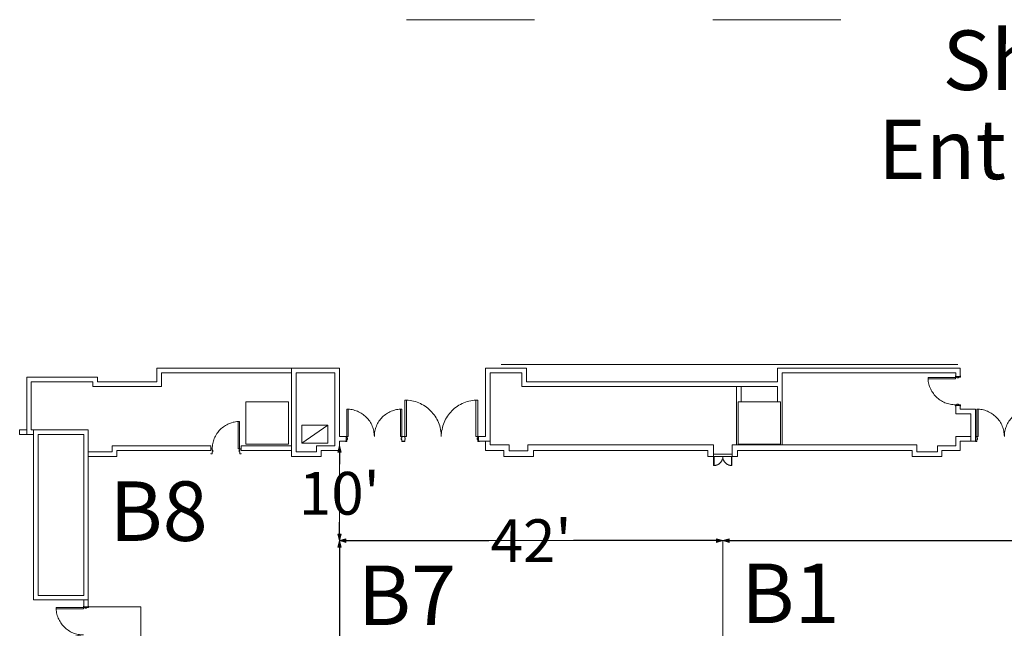
# Model space of a CAD drawing. Units: feet. Extents: x 142 to 618, y -598 to 2.
# Drawn here: x 370 to 478, y -441 to -375 of the extents above; entities that cross this region are included whole.
import ezdxf

# ---------------------------------------------------------------- set-up
doc = ezdxf.new("R2010")
doc.units = ezdxf.units.FT
doc.header["$LTSCALE"] = 50
doc.header["$MEASUREMENT"] = 0
doc.header["$PDMODE"] = 1
doc.header["$PDSIZE"] = -2
doc.layers.get('0').update_dxf_attribs({"lineweight": 15})
doc.layers.get('DEFPOINTS').update_dxf_attribs({"lineweight": 15})
for name, color, linetype, lineweight, true_color in [('A-DOOR', 5, 'Continuous', 18, 0x0000ff), ('A-INTWALL', 3, 'Continuous', 18, 0x00ff00), ('A-VERT', 7, 'Continuous', 18, 0x808000), ('S-STWALL', 3, 'Continuous', 18, 0x00ff00)]:
    doc.layers.add(name, color=color, linetype=linetype, lineweight=lineweight, true_color=true_color)
doc.layers.add('Dimension', color=7, linetype='Continuous', lineweight=5)
doc.layers.add('TEXT', color=7, linetype='Continuous', lineweight=15)
doc.styles.add('Times', font='txt')
doc.styles.add('Times New Roman', font='times.ttf')
doc.dimstyles.new('Plan Dim', dxfattribs={"dimtxt": 4.683883, "dimasz": 0.695801, "dimexe": 0, "dimexo": 0, "dimgap": 0, "dimtad": 0, "dimtih": 1, "dimtoh": 1, "dimdec": 3, "dimzin": 4, "dimdsep": 46, "dimtxsty": 'Times New Roman', "dimblk": 'VW_FILLEDARROW', "dimblk1": 'VW_FILLEDARROW', "dimblk2": 'VW_FILLEDARROW', "dimcen": 0, "dimse1": 1, "dimse2": 1, "dimazin": 0, "dimtfac": 1, "dimtdec": 3, "dimtix": 1, "dimtofl": 0, "dimtmove": 0, "dimatfit": 0, "dimldrblk": 'VW_FILLEDARROW', "dimfxl": 1, "dimfrac": 2, "dimtolj": 1, "dimtzin": 4, "dimarcsym": 0})

# ---------------------------------------------------------------- blocks, each defined once
blk = doc.blocks.new('Group-7-1')
at = {"color": 7, "transparency": 33554687}
for points in [[(-4.81, -286.42, 0), (-4.81, -286.56, 0), (-7.81, -286.56, 0), (-7.81, -286.42, 0), (-4.81, -286.42, 0)], [(-4.81, -289.42, 0), (-4.96, -289.41, 0), (-5.1, -289.4, 0), (-5.25, -289.38, 0), (-5.39, -289.36, 0), (-5.54, -289.33, 0), (-5.68, -289.29, 0), (-5.82, -289.24, 0), (-5.96, -289.19, 0), (-6.09, -289.13, 0), (-6.22, -289.06, 0), (-6.35, -288.99, 0), (-6.47, -288.91, 0), (-6.6, -288.82, 0), (-6.71, -288.73, 0), (-6.82, -288.64, 0), (-6.93, -288.54, 0), (-7.03, -288.43, 0), (-7.13, -288.32, 0), (-7.22, -288.2, 0), (-7.3, -288.08, 0), (-7.38, -287.96, 0), (-7.45, -287.83, 0), (-7.52, -287.7, 0), (-7.58, -287.56, 0), (-7.63, -287.43, 0), (-7.68, -287.29, 0), (-7.72, -287.14, 0), (-7.75, -287, 0), (-7.78, -286.86, 0), (-7.79, -286.71, 0), (-7.8, -286.56, 0), (-7.81, -286.42, 0)], [(-7.81, -292.42, 0), (-7.8, -292.27, 0), (-7.79, -292.12, 0), (-7.78, -291.97, 0), (-7.75, -291.83, 0), (-7.72, -291.69, 0), (-7.68, -291.54, 0), (-7.63, -291.4, 0), (-7.58, -291.27, 0), (-7.52, -291.13, 0), (-7.45, -291, 0), (-7.38, -290.87, 0), (-7.3, -290.75, 0), (-7.22, -290.63, 0), (-7.13, -290.51, 0), (-7.03, -290.4, 0), (-6.93, -290.29, 0), (-6.82, -290.19, 0), (-6.71, -290.1, 0), (-6.6, -290.01, 0), (-6.47, -289.92, 0), (-6.35, -289.84, 0), (-6.22, -289.77, 0), (-6.09, -289.7, 0), (-5.96, -289.64, 0), (-5.82, -289.59, 0), (-5.68, -289.54, 0), (-5.54, -289.5, 0), (-5.39, -289.47, 0), (-5.25, -289.45, 0), (-5.1, -289.43, 0), (-4.96, -289.42, 0), (-4.81, -289.42, 0)], [(-4.81, -292.42, 0), (-4.81, -292.27, 0), (-7.81, -292.27, 0), (-7.81, -292.42, 0), (-4.81, -292.42, 0)]]:
    blk.add_polyline3d(points, dxfattribs=at)
blk = doc.blocks.new('Group-9-1')
at = {"color": 7, "transparency": 33554687}
for points in [[(93.05, -264.69, 0), (93.19, -264.69, 0), (93.34, -264.7, 0), (93.49, -264.72, 0), (93.63, -264.74, 0), (93.77, -264.78, 0), (93.92, -264.81, 0), (94.06, -264.86, 0), (94.19, -264.91, 0), (94.33, -264.97, 0), (94.46, -265.04, 0), (94.59, -265.11, 0), (94.71, -265.19, 0), (94.83, -265.28, 0), (94.95, -265.37, 0), (95.06, -265.46, 0), (95.17, -265.56, 0), (95.27, -265.67, 0), (95.37, -265.78, 0), (95.46, -265.9, 0), (95.54, -266.02, 0), (95.62, -266.14, 0), (95.69, -266.27, 0), (95.76, -266.4, 0), (95.82, -266.54, 0), (95.87, -266.68, 0), (95.92, -266.81, 0), (95.96, -266.96, 0), (95.99, -267.1, 0), (96.01, -267.25, 0), (96.03, -267.39, 0), (96.04, -267.54, 0), (96.05, -267.69, 0)], [(93.05, -267.69, 0), (93.19, -267.69, 0), (93.19, -264.69, 0), (93.05, -264.69, 0), (93.05, -267.69, 0)], [(96.05, -267.69, 0), (96.05, -267.54, 0), (96.06, -267.39, 0), (96.08, -267.25, 0), (96.1, -267.1, 0), (96.14, -266.96, 0), (96.18, -266.81, 0), (96.22, -266.68, 0), (96.27, -266.54, 0), (96.33, -266.4, 0), (96.4, -266.27, 0), (96.47, -266.14, 0), (96.55, -266.02, 0), (96.64, -265.9, 0), (96.73, -265.78, 0), (96.82, -265.67, 0), (96.92, -265.56, 0), (97.03, -265.46, 0), (97.14, -265.37, 0), (97.26, -265.28, 0), (97.38, -265.19, 0), (97.5, -265.11, 0), (97.63, -265.04, 0), (97.76, -264.97, 0), (97.9, -264.91, 0), (98.04, -264.86, 0), (98.18, -264.81, 0), (98.32, -264.78, 0), (98.46, -264.74, 0), (98.61, -264.72, 0), (98.75, -264.7, 0), (98.9, -264.69, 0), (99.05, -264.69, 0)], [(99.05, -267.69, 0), (98.9, -267.69, 0), (98.9, -264.69, 0), (99.05, -264.69, 0), (99.05, -267.69, 0)]]:
    blk.add_polyline3d(points, dxfattribs=at)
blk = doc.blocks.new('Group-10-1')
at = {"color": 7, "transparency": 33554687}
for points in [[(24.05, -264.69, 0), (24.19, -264.69, 0), (24.34, -264.7, 0), (24.49, -264.72, 0), (24.63, -264.74, 0), (24.77, -264.78, 0), (24.92, -264.82, 0), (25.06, -264.86, 0), (25.19, -264.91, 0), (25.33, -264.97, 0), (25.46, -265.04, 0), (25.59, -265.11, 0), (25.71, -265.19, 0), (25.83, -265.28, 0), (25.95, -265.37, 0), (26.06, -265.46, 0), (26.17, -265.57, 0), (26.27, -265.67, 0), (26.37, -265.78, 0), (26.46, -265.9, 0), (26.54, -266.02, 0), (26.62, -266.14, 0), (26.69, -266.27, 0), (26.76, -266.4, 0), (26.82, -266.54, 0), (26.87, -266.68, 0), (26.92, -266.82, 0), (26.96, -266.96, 0), (26.99, -267.1, 0), (27.01, -267.25, 0), (27.03, -267.39, 0), (27.04, -267.54, 0), (27.05, -267.69, 0)], [(24.05, -267.69, 0), (24.19, -267.69, 0), (24.19, -264.69, 0), (24.05, -264.69, 0), (24.05, -267.69, 0)], [(27.05, -267.69, 0), (27.05, -267.54, 0), (27.06, -267.39, 0), (27.08, -267.25, 0), (27.1, -267.1, 0), (27.14, -266.96, 0), (27.18, -266.82, 0), (27.22, -266.68, 0), (27.27, -266.54, 0), (27.33, -266.4, 0), (27.4, -266.27, 0), (27.47, -266.14, 0), (27.55, -266.02, 0), (27.64, -265.9, 0), (27.73, -265.78, 0), (27.82, -265.67, 0), (27.92, -265.57, 0), (28.03, -265.46, 0), (28.14, -265.37, 0), (28.26, -265.28, 0), (28.38, -265.19, 0), (28.5, -265.11, 0), (28.63, -265.04, 0), (28.76, -264.97, 0), (28.9, -264.91, 0), (29.04, -264.86, 0), (29.18, -264.82, 0), (29.32, -264.78, 0), (29.46, -264.74, 0), (29.61, -264.72, 0), (29.75, -264.7, 0), (29.9, -264.69, 0), (30.05, -264.69, 0)], [(30.05, -267.69, 0), (29.9, -267.69, 0), (29.9, -264.69, 0), (30.05, -264.69, 0), (30.05, -267.69, 0)]]:
    blk.add_polyline3d(points, dxfattribs=at)
blk = doc.blocks.new('Group-11-1')
at = {"color": 7, "transparency": 33554687}
for points in [[(30.38, -263.69, 0), (30.58, -263.69, 0), (30.77, -263.7, 0), (30.97, -263.73, 0), (31.16, -263.76, 0), (31.35, -263.81, 0), (31.54, -263.86, 0), (31.73, -263.92, 0), (31.91, -263.99, 0), (32.09, -264.07, 0), (32.26, -264.16, 0), (32.44, -264.25, 0), (32.6, -264.36, 0), (32.76, -264.47, 0), (32.92, -264.59, 0), (33.07, -264.72, 0), (33.21, -264.86, 0), (33.34, -265, 0), (33.47, -265.15, 0), (33.59, -265.3, 0), (33.71, -265.46, 0), (33.81, -265.63, 0), (33.91, -265.8, 0), (34, -265.98, 0), (34.07, -266.16, 0), (34.15, -266.34, 0), (34.21, -266.52, 0), (34.26, -266.71, 0), (34.3, -266.91, 0), (34.34, -267.1, 0), (34.36, -267.29, 0), (34.37, -267.49, 0), (34.38, -267.69, 0)], [(30.38, -267.69, 0), (30.57, -267.69, 0), (30.57, -263.69, 0), (30.38, -263.69, 0), (30.38, -267.69, 0)], [(34.38, -267.69, 0), (34.38, -267.49, 0), (34.4, -267.29, 0), (34.42, -267.1, 0), (34.46, -266.91, 0), (34.5, -266.71, 0), (34.55, -266.52, 0), (34.61, -266.34, 0), (34.68, -266.16, 0), (34.76, -265.98, 0), (34.85, -265.8, 0), (34.95, -265.63, 0), (35.05, -265.46, 0), (35.17, -265.3, 0), (35.29, -265.15, 0), (35.42, -265, 0), (35.55, -264.86, 0), (35.69, -264.72, 0), (35.84, -264.59, 0), (36, -264.47, 0), (36.16, -264.36, 0), (36.32, -264.25, 0), (36.49, -264.16, 0), (36.67, -264.07, 0), (36.85, -263.99, 0), (37.03, -263.92, 0), (37.22, -263.86, 0), (37.41, -263.81, 0), (37.6, -263.76, 0), (37.79, -263.73, 0), (37.99, -263.7, 0), (38.18, -263.69, 0), (38.38, -263.69, 0)], [(38.38, -267.69, 0), (38.18, -267.69, 0), (38.18, -263.69, 0), (38.38, -263.69, 0), (38.38, -267.69, 0)]]:
    blk.add_polyline3d(points, dxfattribs=at)
blk = doc.blocks.new('Group-13-1')
at = {"color": 7, "transparency": 33554687}
for points in [[(9.29, -269.04, 0), (9.3, -268.89, 0), (9.31, -268.75, 0), (9.33, -268.6, 0), (9.35, -268.45, 0), (9.38, -268.31, 0), (9.42, -268.17, 0), (9.47, -268.03, 0), (9.52, -267.89, 0), (9.58, -267.76, 0), (9.65, -267.63, 0), (9.72, -267.5, 0), (9.8, -267.37, 0), (9.89, -267.25, 0), (9.98, -267.14, 0), (10.07, -267.03, 0), (10.17, -266.92, 0), (10.28, -266.82, 0), (10.39, -266.72, 0), (10.51, -266.63, 0), (10.63, -266.55, 0), (10.75, -266.47, 0), (10.88, -266.39, 0), (11.01, -266.33, 0), (11.15, -266.27, 0), (11.28, -266.22, 0), (11.42, -266.17, 0), (11.57, -266.13, 0), (11.71, -266.1, 0), (11.85, -266.07, 0), (12, -266.05, 0), (12.15, -266.04, 0), (12.29, -266.04, 0)], [(12.29, -269.04, 0), (12.15, -269.04, 0), (12.15, -266.04, 0), (12.29, -266.04, 0), (12.29, -269.04, 0)]]:
    blk.add_polyline3d(points, dxfattribs=at)
blk = doc.blocks.new('Group-16-1')
at = {"color": 7, "transparency": 33554687}
for points in [[(90.69, -261.21, 0), (90.69, -261.35, 0), (87.69, -261.35, 0), (87.69, -261.21, 0), (90.69, -261.21, 0)], [(90.69, -264.21, 0), (90.54, -264.2, 0), (90.4, -264.19, 0), (90.25, -264.17, 0), (90.11, -264.15, 0), (89.96, -264.12, 0), (89.82, -264.08, 0), (89.68, -264.03, 0), (89.54, -263.98, 0), (89.41, -263.92, 0), (89.28, -263.85, 0), (89.15, -263.78, 0), (89.03, -263.7, 0), (88.9, -263.62, 0), (88.79, -263.53, 0), (88.68, -263.43, 0), (88.57, -263.33, 0), (88.47, -263.22, 0), (88.37, -263.11, 0), (88.28, -262.99, 0), (88.2, -262.87, 0), (88.12, -262.75, 0), (88.05, -262.62, 0), (87.98, -262.49, 0), (87.92, -262.35, 0), (87.87, -262.22, 0), (87.82, -262.08, 0), (87.78, -261.94, 0), (87.75, -261.79, 0), (87.72, -261.65, 0), (87.71, -261.5, 0), (87.7, -261.35, 0), (87.69, -261.21, 0)]]:
    blk.add_polyline3d(points, dxfattribs=at)
blk = doc.blocks.new('Group-22-1')
at = {"color": 7, "transparency": 33554687}
for points in [[(64.21, -269.87, 0), (64.26, -269.87, 0), (64.26, -270.87, 0), (64.21, -270.87, 0), (64.21, -269.87, 0)], [(65.21, -269.87, 0), (65.21, -269.92, 0), (65.21, -269.97, 0), (65.2, -270.02, 0), (65.2, -270.07, 0), (65.18, -270.12, 0), (65.17, -270.16, 0), (65.16, -270.21, 0), (65.14, -270.26, 0), (65.12, -270.3, 0), (65.1, -270.34, 0), (65.07, -270.39, 0), (65.05, -270.43, 0), (65.02, -270.47, 0), (64.99, -270.51, 0), (64.96, -270.54, 0), (64.92, -270.58, 0), (64.89, -270.61, 0), (64.85, -270.65, 0), (64.81, -270.68, 0), (64.77, -270.7, 0), (64.73, -270.73, 0), (64.69, -270.76, 0), (64.64, -270.78, 0), (64.6, -270.8, 0), (64.55, -270.81, 0), (64.5, -270.83, 0), (64.46, -270.84, 0), (64.41, -270.85, 0), (64.36, -270.86, 0), (64.31, -270.87, 0), (64.26, -270.87, 0), (64.21, -270.87, 0)], [(66.21, -270.87, 0), (66.17, -270.87, 0), (66.12, -270.87, 0), (66.07, -270.86, 0), (66.02, -270.85, 0), (65.97, -270.84, 0), (65.92, -270.83, 0), (65.88, -270.81, 0), (65.83, -270.8, 0), (65.79, -270.78, 0), (65.74, -270.76, 0), (65.7, -270.73, 0), (65.66, -270.7, 0), (65.62, -270.68, 0), (65.58, -270.65, 0), (65.54, -270.61, 0), (65.51, -270.58, 0), (65.47, -270.54, 0), (65.44, -270.51, 0), (65.41, -270.47, 0), (65.38, -270.43, 0), (65.36, -270.39, 0), (65.33, -270.34, 0), (65.31, -270.3, 0), (65.29, -270.26, 0), (65.27, -270.21, 0), (65.26, -270.16, 0), (65.24, -270.12, 0), (65.23, -270.07, 0), (65.23, -270.02, 0), (65.22, -269.97, 0), (65.22, -269.92, 0), (65.21, -269.87, 0)], [(66.21, -269.87, 0), (66.17, -269.87, 0), (66.17, -270.87, 0), (66.21, -270.87, 0), (66.21, -269.87, 0)]]:
    blk.add_polyline3d(points, dxfattribs=at)
blk = doc.blocks.new('VW_FILLEDARROW')
at = {"linetype": 'Continuous', "lineweight": 0, "transparency": 16777216}
blk.add_hatch(color=0, dxfattribs=at).paths.add_polyline_path([(-1, 0.27), (0, 0), (-1, -0.27)])
at = {"color": 0, "linetype": 'Continuous', "lineweight": 5, "transparency": 16777216, "flags": 128}
blk.add_lwpolyline([(-1, 0.27), (0, 0), (-1, -0.27)], close=True, dxfattribs=at)
blk = doc.blocks.new('*D65')
at = {"layer": 'DEFPOINTS', "color": 0, "transparency": 16777216}
for p in [(405.13, -431.8), (405.13, -431.8), (405.13, -507.8)]:
    blk.add_point(p, dxfattribs=at)
at = {"layer": 'Dimension', "color": 0, "linetype": 'Continuous', "lineweight": -2, "transparency": 16777216}
for p, q in [((405.13, -432.5), (405.13, -466.63)), ((405.13, -507.1), (405.13, -472.97))]:
    blk.add_line(p, q, dxfattribs=at)
at = {"layer": 'Dimension', "color": 0, "lineweight": -2, "transparency": 16777216, "xscale": 0.6958007812500001, "yscale": 0.6958007812500001, "zscale": 0.6958007812500001}
for p, rotation in [((405.13, -431.8), 90), ((405.13, -507.8), 270)]:
    blk.add_blockref('VW_FILLEDARROW', p, dxfattribs=dict(at, rotation=rotation))
at = {"layer": 'Dimension', "color": 0, "lineweight": 18, "transparency": 16777216, "insert": (405.13, -469.8), "char_height": 4.684, "attachment_point": 5, "style": 'Times New Roman'}
blk.add_mtext("\\A1;76'", dxfattribs=at)
blk = doc.blocks.new('*D66')
at = {"layer": 'DEFPOINTS', "color": 0, "transparency": 16777216}
for p in [(405.13, -421.41), (405.13, -431.8), (405.13, -431.8)]:
    blk.add_point(p, dxfattribs=at)
at = {"layer": 'Dimension', "color": 0, "linetype": 'Continuous', "lineweight": -2, "transparency": 16777216}
for p, q in [((405.13, -422.11), (405.13, -423.44)), ((405.13, -431.1), (405.13, -429.77))]:
    blk.add_line(p, q, dxfattribs=at)
at = {"layer": 'Dimension', "color": 0, "lineweight": -2, "transparency": 16777216, "xscale": 0.6958007812500001, "yscale": 0.6958007812500001, "zscale": 0.6958007812500001}
for p, rotation in [((405.13, -421.41), 90), ((405.13, -431.8), 270)]:
    blk.add_blockref('VW_FILLEDARROW', p, dxfattribs=dict(at, rotation=rotation))
at = {"layer": 'Dimension', "color": 0, "lineweight": 18, "transparency": 16777216, "insert": (405.13, -426.61), "char_height": 4.684, "attachment_point": 5, "style": 'Times New Roman'}
blk.add_mtext("\\A1;10'", dxfattribs=at)
blk = doc.blocks.new('*D94')
at = {"layer": 'DEFPOINTS', "color": 0, "transparency": 16777216}
for p in [(447.13, -431.8), (524.13, -431.8), (524.13, -431.8)]:
    blk.add_point(p, dxfattribs=at)
at = {"layer": 'Dimension', "color": 0, "linetype": 'Continuous', "lineweight": -2, "transparency": 16777216}
for p, q in [((447.82, -431.8), (481.04, -431.8)), ((523.43, -431.8), (490.21, -431.8))]:
    blk.add_line(p, q, dxfattribs=at)
at = {"layer": 'Dimension', "color": 0, "lineweight": -2, "transparency": 16777216, "xscale": 0.6958007812500001, "yscale": 0.6958007812500001, "zscale": 0.6958007812500001, "rotation": 180}
blk.add_blockref('VW_FILLEDARROW', (447.13, -431.8), dxfattribs=at)
at = {"layer": 'Dimension', "color": 0, "lineweight": -2, "transparency": 16777216, "xscale": 0.6958007812500001, "yscale": 0.6958007812500001, "zscale": 0.6958007812500001}
blk.add_blockref('VW_FILLEDARROW', (524.13, -431.8), dxfattribs=at)
at = {"layer": 'Dimension', "color": 0, "lineweight": 18, "transparency": 16777216, "insert": (485.63, -431.8), "char_height": 4.684, "attachment_point": 5, "style": 'Times New Roman'}
blk.add_mtext("\\A1;77'", dxfattribs=at)
blk = doc.blocks.new('*D95')
at = {"layer": 'DEFPOINTS', "color": 0, "transparency": 16777216}
for p in [(405.13, -431.8), (447.13, -431.8), (447.13, -431.8)]:
    blk.add_point(p, dxfattribs=at)
at = {"layer": 'Dimension', "color": 0, "linetype": 'Continuous', "lineweight": -2, "transparency": 16777216}
for p, q in [((405.83, -431.8), (421.48, -431.8)), ((446.43, -431.8), (430.77, -431.8))]:
    blk.add_line(p, q, dxfattribs=at)
at = {"layer": 'Dimension', "color": 0, "lineweight": -2, "transparency": 16777216, "xscale": 0.6958007812500001, "yscale": 0.6958007812500001, "zscale": 0.6958007812500001, "rotation": 180}
blk.add_blockref('VW_FILLEDARROW', (405.13, -431.8), dxfattribs=at)
at = {"layer": 'Dimension', "color": 0, "lineweight": -2, "transparency": 16777216, "xscale": 0.6958007812500001, "yscale": 0.6958007812500001, "zscale": 0.6958007812500001}
blk.add_blockref('VW_FILLEDARROW', (447.13, -431.8), dxfattribs=at)
at = {"layer": 'Dimension', "color": 0, "lineweight": 18, "transparency": 16777216, "insert": (426.13, -431.8), "char_height": 4.684, "attachment_point": 5, "style": 'Times New Roman'}
blk.add_mtext("\\A1;42'", dxfattribs=at)

msp = doc.modelspace()

# ---------------------------------------------------------------- linework, layer by layer
at = {"layer": 'A-DOOR', "color": 7, "lineweight": 18, "transparency": 33554687}
for p, q in [((448.15, -422.33), (446.11, -422.33)), ((448.15, -422.58), (446.11, -422.58))]:
    msp.add_line(p, q, dxfattribs=at)
at = {"layer": 'A-DOOR', "color": 7, "lineweight": 18, "transparency": 33554687, "flags": 128}
for points in [[(472.92, -413.92), (472.92, -413.97), (472.77, -413.97), (472.77, -413.92, 0.414214), (472.75, -413.9), (472.61, -413.9), (472.61, -413.76), (472.63, -413.76), (472.63, -413.75), (472.61, -413.75, 0.414214), (472.6, -413.76), (472.6, -413.9, 0.414214), (472.61, -413.91), (472.75, -413.91, -0.414214), (472.76, -413.92), (472.76, -413.97, 0.414214), (472.77, -413.98), (472.92, -413.98, 0.414214), (472.93, -413.97), (472.93, -413.92, -0.414214), (472.94, -413.91), (473.14, -413.91, 0.443661), (473.15, -413.9), (473.15, -413.76, 0.443661), (473.14, -413.75), (473.13, -413.75), (473.13, -413.76), (473.14, -413.76), (473.14, -413.9), (472.94, -413.9, 0.414214)], [(472.92, -416.9), (472.92, -416.86), (472.77, -416.86), (472.77, -416.9, -0.414214), (472.75, -416.92), (472.61, -416.92), (472.61, -417.07), (472.63, -417.07), (472.63, -417.08), (472.61, -417.08, -0.414214), (472.6, -417.07), (472.6, -416.92, -0.414214), (472.61, -416.91), (472.75, -416.91, 0.414214), (472.76, -416.9), (472.76, -416.86, -0.414214), (472.77, -416.85), (472.92, -416.85, -0.414214), (472.93, -416.86), (472.93, -416.9, 0.414214), (472.94, -416.91), (473.14, -416.91, -0.443661), (473.15, -416.92), (473.15, -417.07, -0.443661), (473.14, -417.08), (473.13, -417.08), (473.13, -417.07), (473.14, -417.07), (473.14, -416.92), (472.94, -416.92, -0.414214)], [(405.97, -420.71), (406.01, -420.71), (406.01, -420.56), (405.97, -420.56, -0.414214), (405.95, -420.54), (405.95, -420.4), (405.8, -420.4), (405.8, -420.41), (405.79, -420.41), (405.79, -420.4, -0.414214), (405.8, -420.39), (405.95, -420.39, -0.414214), (405.96, -420.4), (405.96, -420.54, 0.414214), (405.97, -420.55), (406.01, -420.55, -0.414214), (406.02, -420.56), (406.02, -420.71, -0.414214), (406.01, -420.72), (405.97, -420.72, 0.414214), (405.96, -420.73), (405.96, -420.92, -0.443661), (405.95, -420.94), (405.8, -420.94, -0.443661), (405.79, -420.92), (405.79, -420.91), (405.8, -420.91), (405.8, -420.92), (405.95, -420.92), (405.95, -420.73, -0.414214)], [(411.95, -420.71), (411.91, -420.71), (411.91, -420.56), (411.95, -420.56, 0.414214), (411.97, -420.54), (411.97, -420.4), (412.11, -420.4), (412.11, -420.41), (412.13, -420.41), (412.13, -420.4, 0.414214), (412.11, -420.39), (411.97, -420.39, 0.414214), (411.96, -420.4), (411.96, -420.54, -0.414214), (411.95, -420.55), (411.91, -420.55, 0.414214), (411.9, -420.56), (411.9, -420.71, 0.414214), (411.91, -420.72), (411.95, -420.72, -0.414214), (411.96, -420.73), (411.96, -420.92, 0.443661), (411.97, -420.94), (412.11, -420.94, 0.443661), (412.13, -420.92), (412.13, -420.91), (412.11, -420.91), (412.11, -420.92), (411.97, -420.92), (411.97, -420.73, 0.414214)], [(412.3, -420.71), (412.34, -420.71), (412.34, -420.56), (412.3, -420.56, -0.414214), (412.28, -420.54), (412.28, -420.4), (412.14, -420.4), (412.14, -420.41), (412.13, -420.41), (412.13, -420.4, -0.414214), (412.14, -420.39), (412.28, -420.39, -0.414214), (412.29, -420.4), (412.29, -420.54, 0.414214), (412.3, -420.55), (412.34, -420.55, -0.414214), (412.35, -420.56), (412.35, -420.71, -0.414214), (412.34, -420.72), (412.3, -420.72, 0.414214), (412.29, -420.73), (412.29, -420.92, -0.443661), (412.28, -420.94), (412.14, -420.94, -0.443661), (412.13, -420.92), (412.13, -420.91), (412.14, -420.91), (412.14, -420.92), (412.28, -420.92), (412.28, -420.73, -0.414214)], [(420.28, -420.71), (420.24, -420.71), (420.24, -420.56), (420.28, -420.56, 0.414214), (420.3, -420.54), (420.3, -420.4), (420.45, -420.4), (420.45, -420.41), (420.46, -420.41), (420.46, -420.4, 0.414214), (420.45, -420.39), (420.3, -420.39, 0.414214), (420.29, -420.4), (420.29, -420.54, -0.414214), (420.28, -420.55), (420.24, -420.55, 0.414214), (420.23, -420.56), (420.23, -420.71, 0.414214), (420.24, -420.72), (420.28, -420.72, -0.414214), (420.29, -420.73), (420.29, -420.92, 0.443661), (420.3, -420.94), (420.45, -420.94, 0.443661), (420.46, -420.92), (420.46, -420.91), (420.45, -420.91), (420.45, -420.92), (420.3, -420.92), (420.3, -420.73, 0.414214)], [(474.97, -420.7), (475.01, -420.7), (475.01, -420.56), (474.97, -420.56, -0.414214), (474.95, -420.54), (474.95, -420.4), (474.8, -420.4), (474.8, -420.41), (474.79, -420.41), (474.79, -420.4, -0.414214), (474.8, -420.39), (474.95, -420.39, -0.414214), (474.96, -420.4), (474.96, -420.54, 0.414214), (474.97, -420.55), (475.01, -420.55, -0.414214), (475.02, -420.56), (475.02, -420.7, -0.414214), (475.01, -420.71), (474.97, -420.71, 0.414214), (474.96, -420.73), (474.96, -420.92, -0.443661), (474.95, -420.93), (474.8, -420.93, -0.443661), (474.79, -420.92), (474.79, -420.91), (474.8, -420.91), (474.8, -420.92), (474.95, -420.92), (474.95, -420.73, -0.414214)], [(391.22, -422.06), (391.26, -422.06), (391.26, -421.91), (391.22, -421.91, -0.414214), (391.2, -421.89), (391.2, -421.76), (391.06, -421.76), (391.06, -421.77), (391.05, -421.77), (391.05, -421.76, -0.414214), (391.06, -421.75), (391.2, -421.75, -0.414214), (391.21, -421.76), (391.21, -421.89, 0.414214), (391.22, -421.9), (391.26, -421.9, -0.414214), (391.27, -421.91), (391.27, -422.06, -0.414214), (391.26, -422.07), (391.22, -422.07, 0.414214), (391.21, -422.08), (391.21, -422.28, -0.443661), (391.2, -422.29), (391.06, -422.29, -0.443661), (391.05, -422.28), (391.05, -422.27), (391.06, -422.27), (391.06, -422.28), (391.2, -422.28), (391.2, -422.08, -0.414214)], [(394.2, -422.06), (394.16, -422.06), (394.16, -421.91), (394.2, -421.91, 0.414214), (394.22, -421.89), (394.22, -421.76), (394.37, -421.76), (394.37, -421.77), (394.38, -421.77), (394.38, -421.76, 0.414214), (394.37, -421.75), (394.22, -421.75, 0.414214), (394.21, -421.76), (394.21, -421.89, -0.414214), (394.2, -421.9), (394.16, -421.9, 0.414214), (394.15, -421.91), (394.15, -422.06, 0.414214), (394.16, -422.07), (394.2, -422.07, -0.414214), (394.21, -422.08), (394.21, -422.28, 0.443661), (394.22, -422.29), (394.37, -422.29, 0.443661), (394.38, -422.28), (394.38, -422.27), (394.37, -422.27), (394.37, -422.28), (394.22, -422.28), (394.22, -422.08, 0.414214)], [(377.42, -439.13), (377.42, -439.17), (377.27, -439.17), (377.27, -439.13, 0.414214), (377.25, -439.11), (377.11, -439.11), (377.11, -438.97), (377.12, -438.97), (377.12, -438.96), (377.11, -438.96, 0.414214), (377.1, -438.97), (377.1, -439.11, 0.414214), (377.11, -439.12), (377.25, -439.12, -0.414214), (377.26, -439.13), (377.26, -439.17, 0.414214), (377.27, -439.18), (377.42, -439.18, 0.414214), (377.43, -439.17), (377.43, -439.13, -0.414214), (377.44, -439.12), (377.64, -439.12, 0.443661), (377.65, -439.11), (377.65, -438.97, 0.443661), (377.64, -438.96), (377.63, -438.96), (377.63, -438.97), (377.64, -438.97), (377.64, -439.11), (377.44, -439.11, 0.414214)]]:
    msp.add_lwpolyline(points, format="xyb", close=True, dxfattribs=at)
at = {"layer": 'A-INTWALL', "color": 7, "lineweight": 18, "transparency": 33554687}
for p, q in [((385.13, -412.91), (405.13, -412.91)), ((385.13, -414.41), (385.13, -412.91)), ((399.88, -412.91), (399.88, -422.58)), ((405.13, -412.91), (405.13, -420.41)), ((421.13, -412.91), (425.63, -412.91)), ((421.13, -412.91), (421.13, -420.41)), ((425.63, -414.41), (425.63, -412.91)), ((473.13, -412.91), (453.13, -412.91)), ((453.13, -414.41), (453.13, -412.91)), ((473.13, -412.91), (473.13, -413.84)), ((370.88, -413.91), (378.63, -413.91)), ((370.88, -420.16), (370.88, -413.91)), ((378.63, -413.91), (378.63, -414.41)), ((385.63, -413.41), (399.88, -413.41)), ((385.63, -414.91), (385.63, -413.41)), ((400.38, -413.41), (404.63, -413.41)), ((400.38, -413.41), (400.38, -422.08)), ((404.63, -413.41), (404.63, -421.41)), ((421.63, -413.41), (425.13, -413.41)), ((421.63, -413.41), (421.63, -420.91)), ((425.13, -414.91), (425.13, -413.41)), ((472.63, -413.41), (453.63, -413.41)), ((453.63, -421.31), (453.63, -413.41)), ((472.63, -413.41), (472.63, -413.84)), ((472.63, -413.84), (473.13, -413.84)), ((371.38, -414.41), (378.13, -414.41)), ((371.38, -419.66), (371.38, -414.41)), ((378.13, -414.41), (378.13, -414.91)), ((378.13, -414.91), (385.63, -414.91)), ((378.63, -414.41), (385.13, -414.41)), ((425.13, -414.91), (453.13, -414.91)), ((425.63, -414.41), (453.13, -414.41)), ((448.63, -421.31), (448.63, -414.91)), ((449.13, -416.58), (449.13, -414.91)), ((453.13, -416.58), (453.13, -414.91)), ((472.63, -416.99), (472.63, -417.91)), ((472.63, -416.99), (473.13, -416.99)), ((473.13, -417.41), (473.13, -416.99)), ((472.63, -417.91), (474.29, -417.91)), ((473.13, -417.41), (474.79, -417.41)), ((474.29, -417.91), (474.29, -420.91)), ((474.79, -417.41), (474.79, -420.91)), ((370.11, -420.16), (370.11, -419.66)), ((370.88, -419.66), (370.11, -419.66)), ((371.63, -420.16), (370.11, -420.16)), ((371.38, -419.66), (377.63, -419.66)), ((371.63, -438.29), (371.63, -419.66)), ((372.13, -420.16), (377.13, -420.16)), ((372.13, -437.79), (372.13, -420.16)), ((377.13, -437.79), (377.13, -420.16)), ((377.63, -438.29), (377.63, -419.66)), ((377.63, -422.08), (377.63, -420.16)), ((405.13, -420.41), (405.89, -420.41)), ((405.89, -420.41), (405.89, -420.91)), ((420.37, -420.41), (420.37, -420.91)), ((421.13, -420.41), (420.37, -420.41)), ((472.63, -420.41), (474.29, -420.41)), ((472.63, -420.41), (472.63, -421.41)), ((391.05, -421.41), (380.26, -421.41)), ((380.26, -421.41), (380.26, -422.08)), ((391.05, -421.91), (391.05, -421.41)), ((394.38, -421.91), (394.38, -421.41)), ((399.88, -421.41), (394.38, -421.41)), ((404.63, -421.41), (402.63, -421.41)), ((402.63, -421.41), (402.63, -422.08)), ((405.13, -420.91), (405.13, -421.91)), ((405.13, -420.91), (405.89, -420.91)), ((421.63, -420.91), (420.37, -420.91)), ((421.13, -420.91), (421.13, -421.91)), ((421.63, -420.91), (421.63, -421.31)), ((423.73, -421.31), (421.63, -421.31)), ((423.73, -421.31), (423.73, -421.98)), ((446.11, -421.31), (425.77, -421.31)), ((425.77, -421.31), (425.77, -421.98)), ((446.11, -421.31), (446.11, -422.58)), ((448.15, -421.31), (468.38, -421.31)), ((448.15, -421.31), (448.15, -422.58)), ((468.38, -421.31), (468.38, -422.08)), ((470.63, -421.41), (470.63, -422.08)), ((472.63, -421.41), (470.63, -421.41)), ((473.13, -420.91), (473.13, -421.91)), ((473.13, -420.91), (474.79, -420.91)), ((377.63, -422.08), (380.26, -422.08)), ((377.63, -422.58), (380.76, -422.58)), ((380.76, -421.91), (380.76, -422.58)), ((380.76, -421.91), (391.05, -421.91)), ((399.88, -421.91), (394.38, -421.91)), ((399.88, -422.58), (403.13, -422.58)), ((400.39, -422.08), (402.63, -422.08)), ((403.13, -421.91), (403.13, -422.58)), ((403.13, -421.91), (405.13, -421.91)), ((423.13, -421.91), (421.13, -421.91)), ((423.13, -421.91), (423.13, -422.58)), ((423.13, -422.58), (426.38, -422.58)), ((423.73, -421.98), (425.77, -421.98)), ((445.5, -421.91), (426.38, -421.91)), ((426.38, -421.91), (426.38, -422.58)), ((445.5, -421.91), (445.5, -422.58)), ((446.11, -422.58), (445.5, -422.58)), ((448.75, -422.58), (448.15, -422.58)), ((448.75, -421.91), (467.88, -421.91)), ((448.75, -421.91), (448.75, -422.58)), ((467.88, -421.91), (467.88, -422.58)), ((471.13, -422.58), (467.88, -422.58)), ((470.63, -422.08), (468.38, -422.08)), ((471.13, -421.91), (471.13, -422.58)), ((471.13, -421.91), (473.13, -421.91)), ((372.13, -437.79), (377.13, -437.79)), ((371.63, -438.29), (377.63, -438.29)), ((377.13, -439.04), (377.13, -438.29)), ((377.63, -439.04), (377.63, -438.29)), ((377.13, -439.04), (377.63, -439.04))]:
    msp.add_line(p, q, dxfattribs=at)
at = {"layer": 'A-VERT', "color": 7, "lineweight": 18, "transparency": 33554687}
msp.add_line((401.03, -421.14), (403.86, -419.14), dxfattribs=at)
at = {"layer": 'A-VERT', "color": 7, "lineweight": 18, "transparency": 33554687, "flags": 128}
msp.add_lwpolyline([(401.03, -421.14), (403.86, -421.14), (403.86, -419.14), (401.03, -419.14), (401.03, -421.14)], close=True, dxfattribs=at)
at = {"layer": 'S-STWALL', "color": 7, "lineweight": 18, "transparency": 33554687}
for p, q in [((399.54, -416.58), (394.88, -416.58)), ((394.88, -416.58), (394.88, -421.25)), ((399.54, -421.25), (399.54, -416.58)), ((453.46, -416.58), (448.79, -416.58)), ((448.79, -416.58), (448.79, -421.25)), ((453.46, -421.25), (453.46, -416.58)), ((394.88, -421.25), (399.54, -421.25)), ((448.79, -421.25), (453.46, -421.25))]:
    msp.add_line(p, q, dxfattribs=at)
at = {"layer": 'TEXT', "color": 7, "linetype": 'Continuous', "lineweight": 18, "transparency": 33554687}
for p, q in [((426.49, -374.75), (412.49, -374.75)), ((446.04, -374.75), (460.04, -374.75)), ((472.85, -412.5), (422.85, -412.5)), ((405.13, -421.41), (405.13, -431.8)), ((447.13, -431.8), (405.13, -431.8)), ((405.13, -431.8), (405.13, -502.8)), ((524.13, -431.8), (447.13, -431.8)), ((447.13, -515.8), (447.13, -431.8)), ((377.38, -439.04), (377.3, -439.17)), ((377.38, -439.04), (383.38, -439.04)), ((383.38, -439.04), (383.38, -445.29))]:
    msp.add_line(p, q, dxfattribs=at)

# ---------------------------------------------------------------- block references
at = {"layer": 'A-DOOR', "color": 7, "transparency": 33554687}
for name in ['Group-16-1', 'Group-11-1', 'Group-10-1', 'Group-9-1', 'Group-13-1', 'Group-22-1', 'Group-7-1']:
    msp.add_blockref(name, (381.91, -152.71), dxfattribs=at)

# ---------------------------------------------------------------- texts
at = {"layer": 'TEXT', "color": 7, "transparency": 33554687, "char_height": 6.519, "line_spacing_factor": 0.898351, "style": 'Times'}
for s, insert, attachment_point in [('Show \\PEntrance', (482.8, -375.93), 2), ('B8', (379.93, -425.31), 1), ('B7', (407.13, -434.52), 1), ('B1', (449.13, -434.31), 1)]:
    msp.add_mtext(s, dxfattribs=dict(at, insert=insert, attachment_point=attachment_point))

# ---------------------------------------------------------------- dimensions: what is measured, and where the dimension line sits
at = {"layer": 'Dimension', "color": 7, "linetype": 'Continuous', "lineweight": 18, "transparency": 33554687}
for p1, picture, middle in [((405.13, -421.41), '*D66', (405.13, -426.61)), ((405.13, -507.8), '*D65', (405.13, -469.8))]:
    dim = msp.add_linear_dim(base=(405.13, -431.8), p1=p1, p2=(405.13, -431.8), angle=270, dimstyle='Plan Dim', override={"dimgap": 0.78125, "dimdec": 0, "dimpost": "<>'", "dimtxsty": 'Times New Roman'}, dxfattribs=at)
    dim.commit()
    dim.dimension.update_dxf_attribs({"geometry": picture, "text_midpoint": middle})
for base, p1, p2, picture, middle in [((447.13, -431.8), (405.13, -431.8), (447.13, -431.8), '*D95', (426.13, -431.8)), ((524.13, -431.8), (447.13, -431.8), (524.13, -431.8), '*D94', (485.63, -431.8))]:
    dim = msp.add_linear_dim(base=base, p1=p1, p2=p2, dimstyle='Plan Dim', override={"dimtxt": 4.683883, "dimgap": 0.78125, "dimdec": 0, "dimpost": "<>'", "dimtxsty": 'Times New Roman'}, dxfattribs=at)
    dim.commit()
    dim.dimension.update_dxf_attribs({"geometry": picture, "text_midpoint": middle})

doc.saveas('drawing.dxf')
